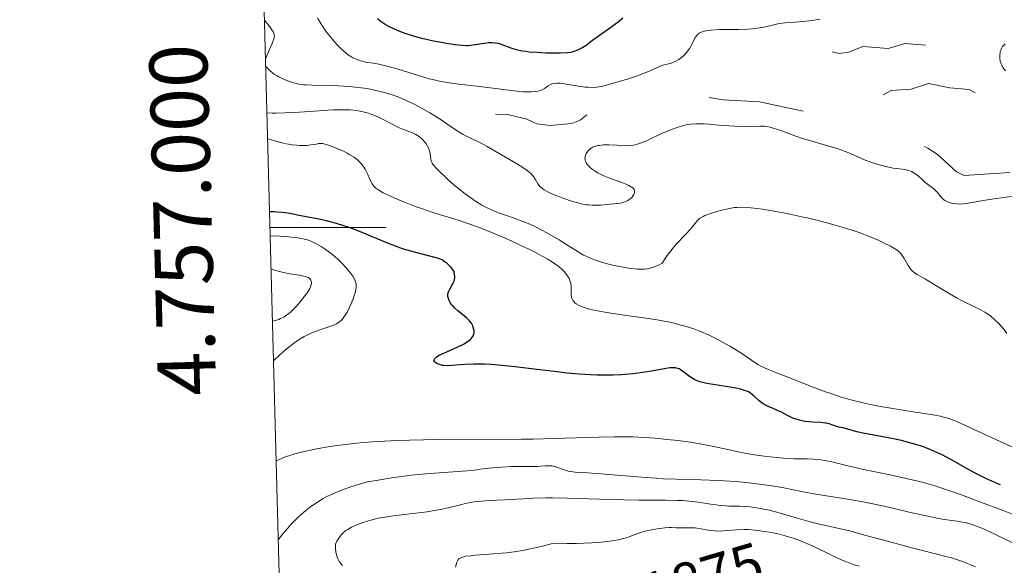
# Model space of a CAD drawing. Units: metres. Extents: x 680928 to 685461, y 4755873 to 4758961.
# Drawn here: x 681819 to 681989, y 4756942 to 4757036 of the extents above; entities that cross this region are included whole.
import ezdxf
from ezdxf.enums import TextEntityAlignment as Align

# ---------------------------------------------------------------- set-up
doc = ezdxf.new("R2010")
doc.units = ezdxf.units.M
doc.header["$MEASUREMENT"] = 0
doc.linetypes.add('DGN Style 5', pattern=[38.32661, 16.42569, -21.90092])
for name, color, linetype, lineweight in [('Carátula', 7, 'Continuous', 0), ('Elementos auxiliares', 7, 'Continuous', 0), ('Relieve y altimetría', 7, 'Continuous', 0), ('Textos de rotulación', 7, 'Continuous', 0)]:
    doc.layers.add(name, color=color, linetype=linetype, lineweight=lineweight)
doc.styles.add('Style-arial', font='arial.shx', dxfattribs={"bigfont": 'arialbig.shx'})
doc.styles.add('Style-ariali', font='ariali.shx', dxfattribs={"bigfont": 'arialibig.shx'})

msp = doc.modelspace()

# ---------------------------------------------------------------- linework, layer by layer
at = {"layer": 'Carátula', "color": 7, "linetype": 'Continuous', "lineweight": 0}
msp.add_line((681862.57, 4757000), (681882.57, 4757000), dxfattribs=at)
msp.add_3dface([(681007.78, 4755872.71), (685461.18, 4755992.13), (685381.56, 4758961.08), (680928.16, 4758841.65)], dxfattribs=at)
at = {"layer": 'Elementos auxiliares', "color": 250, "linetype": 'Continuous', "lineweight": 0}
msp.add_3dface([(681881.45, 4756289.9), (685281.34, 4756381.07), (685218.7, 4758694.51), (681819.94, 4758603.33)], dxfattribs=at)
at = {"layer": 'Relieve y altimetría', "color": 27, "linetype": 'DGN Style 5', "lineweight": 0, "elevation": 1832.5, "flags": 128}
msp.add_lwpolyline([(681994.5, 4757043.48), (681994.26, 4757040.44), (681993.51, 4757039.21), (681990.69, 4757038.16), (681986.6, 4757038.96), (681983.61, 4757040.08), (681977.55, 4757040.66), (681977.22, 4757039.51), (681977.41, 4757038.2), (681978.23, 4757037.11), (681979.72, 4757036.56), (681980.16, 4757035.99), (681981.59, 4757033.44), (681981.85, 4757032.26), (681981.57, 4757031.38), (681978.65, 4757031.11), (681971.88, 4757031.62), (681969.01, 4757030.81), (681964.63, 4757031.11), (681962.26, 4757030.18), (681960.57, 4757029.92), (681957.47, 4757030.73), (681956.35, 4757030.38), (681955.99, 4757028.86), (681956.48, 4757027.53), (681957.98, 4757025.37), (681958.51, 4757023.69), (681959.86, 4757022.75), (681960.6, 4757021.44), (681961.57, 4757020.91), (681963.56, 4757021.41), (681965.61, 4757021.25), (681969.51, 4757023.58), (681972.97, 4757023.77), (681975.98, 4757024.79), (681979.63, 4757024.03), (681982.99, 4757023.73), (681987.06, 4757021.46), (681989.63, 4757016.48), (681990.51, 4757015.73), (681992.83, 4757014.64), (681994.07, 4757013.39), (681994.65, 4757012.5), (681994.62, 4757011.41), (681993.26, 4757010.35), (681990.38, 4757009.46), (681982.08, 4757008.94), (681980.77, 4757009.59), (681977.48, 4757012.59), (681975.85, 4757013.65), (681967.45, 4757017.35), (681963, 4757018.77), (681957.48, 4757019.37), (681946.89, 4757021.61), (681940.59, 4757021.97), (681933.63, 4757023.1), (681930.69, 4757023.22), (681927.54, 4757022.47), (681924.06, 4757020.91), (681918.33, 4757020.32), (681915.97, 4757018.48), (681914.57, 4757017.88), (681910.83, 4757017.52), (681908.55, 4757017.85), (681906.83, 4757018.6), (681903.53, 4757019.4), (681898.47, 4757019.61), (681892.81, 4757021.1)], dxfattribs=at)
at = {"layer": 'Relieve y altimetría', "color": 36, "linetype": 'Continuous', "lineweight": 0, "flags": 128}
for points, elevation in [([(681861.8, 4757028.98), (681862.46, 4757030.47), (681862.94, 4757031.64), (681863.23, 4757032.47), (681863.31, 4757032.76), (681863.34, 4757032.97), (681863.31, 4757033.16), (681863.24, 4757033.39), (681863.11, 4757033.66), (681862.92, 4757033.98), (681862.68, 4757034.33), (681862.38, 4757034.73), (681861.62, 4757035.65)], 1835), ([(681957.29, 4757035.83), (681956.3, 4757035.68), (681955.39, 4757035.56), (681953.78, 4757035.39), (681951.27, 4757035.18), (681950.26, 4757035.06), (681949.79, 4757034.97), (681948.9, 4757034.76), (681947.63, 4757034.46), (681946.91, 4757034.32), (681946.09, 4757034.21), (681945.64, 4757034.17), (681944.91, 4757034.12), (681943.28, 4757034.08), (681939.96, 4757034.04), (681938.57, 4757033.96), (681938.01, 4757033.9), (681937.68, 4757033.84), (681937.12, 4757033.7), (681936.89, 4757033.61), (681936.5, 4757033.42), (681936.21, 4757033.19), (681936.05, 4757033.02), (681935.78, 4757032.65), (681935.42, 4757031.93), (681935.06, 4757031.2), (681934.82, 4757030.8), (681934.53, 4757030.38), (681934.37, 4757030.17), (681934.02, 4757029.78), (681933.82, 4757029.59), (681933.5, 4757029.3), (681932.95, 4757028.9), (681932.32, 4757028.54), (681931.97, 4757028.38), (681931.48, 4757028.2), (681931.22, 4757028.12), (681930.81, 4757028.03), (681930.16, 4757027.94), (681928.92, 4757027.36), (681928.18, 4757027.02), (681926.89, 4757026.48), (681926.33, 4757026.26), (681925.34, 4757025.91), (681924.51, 4757025.64), (681923.12, 4757025.24), (681920.47, 4757024.46), (681919.66, 4757024.26), (681919.26, 4757024.19), (681918.87, 4757024.14), (681918.09, 4757024.09), (681917.31, 4757024.11), (681916.79, 4757024.15), (681915.72, 4757024.29), (681913.26, 4757024.71), (681912.55, 4757024.8), (681912.24, 4757024.83), (681911.96, 4757024.83), (681911.48, 4757024.79), (681911.09, 4757024.7), (681910.87, 4757024.6), (681910.47, 4757024.36), (681909.85, 4757023.91), (681909.46, 4757023.7), (681908.98, 4757023.52), (681908.69, 4757023.45), (681908.37, 4757023.39), (681907.63, 4757023.32), (681906.75, 4757023.32), (681906.1, 4757023.35), (681904.6, 4757023.48), (681898.22, 4757024.32), (681895.08, 4757024.67), (681893.45, 4757024.88), (681891.75, 4757025.18), (681890.87, 4757025.37), (681889.97, 4757025.59), (681888.14, 4757026.11), (681884.65, 4757027.2), (681883.14, 4757027.65), (681882.49, 4757027.82), (681881.35, 4757028.08), (681880.42, 4757028.24), (681879.43, 4757028.39), (681879.01, 4757028.46), (681878.72, 4757028.52), (681878.19, 4757028.65), (681877.72, 4757028.81), (681877.42, 4757028.93), (681876.87, 4757029.2), (681876.33, 4757029.51), (681876.05, 4757029.69), (681875.62, 4757030.02), (681874.88, 4757030.66), (681874.14, 4757031.42), (681873.75, 4757031.85), (681873.16, 4757032.54), (681872.32, 4757033.6), (681871.61, 4757034.65), (681870.76, 4757035.98)], 1830), ([(681989.16, 4757031.58), (681988.87, 4757031.29), (681988.73, 4757031.11), (681988.54, 4757030.8), (681988.39, 4757030.47), (681988.33, 4757030.29), (681988.28, 4757030.1), (681988.23, 4757029.72), (681988.22, 4757029.34), (681988.23, 4757029.08), (681988.32, 4757028.59), (681988.47, 4757028.12), (681988.57, 4757027.89), (681988.77, 4757027.53), (681989.2, 4757026.92)], 1835), ([(681923.37, 4757004.28), (681923.14, 4757004.22), (681922.9, 4757004.16), (681922.39, 4757004.09), (681920.55, 4757003.94), (681919.56, 4757003.85), (681919.01, 4757003.81), (681918.09, 4757003.81), (681917.4, 4757003.87), (681917.03, 4757003.91), (681916.45, 4757004.01), (681915.83, 4757004.15), (681914.51, 4757004.51), (681913.18, 4757004.96), (681912.33, 4757005.29), (681911.8, 4757005.5), (681910.88, 4757005.91), (681910.44, 4757006.12), (681909.77, 4757006.49), (681909.3, 4757006.84), (681909.07, 4757007.06), (681908.94, 4757007.2), (681908.72, 4757007.52), (681908.25, 4757008.32), (681907.93, 4757008.77), (681907.49, 4757009.26), (681907.21, 4757009.51), (681906.89, 4757009.77), (681906.11, 4757010.31), (681905.2, 4757010.87), (681903.14, 4757012.06), (681899.95, 4757013.9), (681898.5, 4757014.7), (681897.24, 4757015.32), (681895.84, 4757016), (681895.25, 4757016.32), (681894.44, 4757016.83), (681893.21, 4757017.7), (681892.38, 4757018.27), (681890.96, 4757019.19), (681890.13, 4757019.69), (681888.8, 4757020.46), (681887.38, 4757021.21), (681886.66, 4757021.56), (681885.39, 4757022.13), (681884.74, 4757022.39), (681883.78, 4757022.74), (681882.32, 4757023.21), (681881.58, 4757023.4), (681880.08, 4757023.74), (681879.31, 4757023.88), (681877.77, 4757024.1), (681876.25, 4757024.25), (681875.26, 4757024.33), (681873.38, 4757024.41), (681869.82, 4757024.46), (681868.83, 4757024.51), (681868.36, 4757024.55), (681867.92, 4757024.61), (681867.08, 4757024.76), (681866.29, 4757024.98), (681865.78, 4757025.15), (681864.78, 4757025.56), (681864.13, 4757025.89), (681863.8, 4757026.07), (681863.33, 4757026.36), (681862.88, 4757026.69), (681862.66, 4757026.87), (681862.26, 4757027.26), (681862.08, 4757027.48), (681861.83, 4757027.82)], 1835), ([(681887.7, 4757015.99), (681887.14, 4757016.27), (681886.48, 4757016.51), (681885.45, 4757016.88), (681884.84, 4757017.15), (681883.76, 4757017.69), (681882.18, 4757018.53), (681881.39, 4757018.92), (681881.01, 4757019.09), (681880.27, 4757019.39), (681879.55, 4757019.64), (681879.07, 4757019.77), (681878.09, 4757020), (681877.39, 4757020.12), (681877, 4757020.17), (681876.35, 4757020.22), (681875.13, 4757020.25), (681873.54, 4757020.22), (681872.56, 4757020.16), (681870.24, 4757020.01), (681866.8, 4757019.77), (681865.13, 4757019.69), (681863.61, 4757019.66), (681862.93, 4757019.67), (681862.05, 4757019.72)], 1840), ([(681972.75, 4757009.71), (681972.55, 4757009.78), (681972.13, 4757009.89), (681971.45, 4757010), (681970.43, 4757010.13), (681969.86, 4757010.22), (681968.59, 4757010.48), (681967.91, 4757010.65), (681966.88, 4757010.95), (681965.85, 4757011.29), (681965.35, 4757011.48), (681963.91, 4757012.1), (681962.62, 4757012.67), (681961.95, 4757012.95), (681960.85, 4757013.37), (681960.25, 4757013.57), (681958.98, 4757013.94), (681956.26, 4757014.7), (681954.9, 4757015.1), (681954.24, 4757015.31), (681952.97, 4757015.76), (681950.73, 4757016.59), (681949.8, 4757016.92), (681949.39, 4757017.04), (681948.68, 4757017.24), (681948.06, 4757017.36), (681947.7, 4757017.4), (681947.03, 4757017.44), (681944.44, 4757017.36), (681942.63, 4757017.41), (681941.57, 4757017.47), (681939.85, 4757017.61), (681938.21, 4757017.77), (681937.34, 4757017.83), (681936.45, 4757017.85), (681935.99, 4757017.83), (681935.04, 4757017.75), (681934.55, 4757017.68), (681933.8, 4757017.52), (681933.03, 4757017.31), (681932.5, 4757017.14), (681931.44, 4757016.74), (681929.89, 4757016.08), (681928.01, 4757015.2), (681927.22, 4757014.84), (681926.24, 4757014.44), (681925.83, 4757014.3), (681925.58, 4757014.23), (681925.1, 4757014.13), (681924.65, 4757014.08), (681924.35, 4757014.06), (681923.69, 4757014.07), (681920.93, 4757014.2), (681920.03, 4757014.19), (681919.62, 4757014.16), (681919.25, 4757014.12), (681919.02, 4757014.08), (681918.61, 4757013.98), (681918.43, 4757013.92), (681918.1, 4757013.78), (681917.82, 4757013.6), (681917.65, 4757013.48), (681917.36, 4757013.19), (681917.12, 4757012.87), (681917.02, 4757012.69), (681916.91, 4757012.42), (681916.84, 4757012.13), (681916.82, 4757011.98), (681916.84, 4757011.68), (681916.87, 4757011.53), (681916.94, 4757011.3), (681917.08, 4757011.02), (681917.18, 4757010.88), (681917.34, 4757010.67), (681917.65, 4757010.35), (681918.03, 4757010.03), (681918.25, 4757009.88), (681918.75, 4757009.56), (681919.02, 4757009.41), (681919.48, 4757009.18), (681919.97, 4757008.95), (681921.03, 4757008.5), (681923.15, 4757007.7), (681924.01, 4757007.36), (681924.35, 4757007.2), (681924.85, 4757006.93), (681924.98, 4757006.84), (681925.16, 4757006.68), (681925.28, 4757006.53), (681925.33, 4757006.43), (681925.37, 4757006.22), (681925.35, 4757005.98), (681925.28, 4757005.75), (681925.23, 4757005.64), (681925.13, 4757005.47), (681924.93, 4757005.22), (681924.8, 4757005.09), (681924.41, 4757004.78), (681924.18, 4757004.63), (681923.8, 4757004.44), (681923.37, 4757004.28)], 1835), ([(681912.72, 4756992.9), (681912.12, 4756993.39), (681911.76, 4756993.65), (681910.92, 4756994.21), (681910.42, 4756994.51), (681909.58, 4756994.99), (681908.95, 4756995.34), (681907.55, 4756996.06), (681906.52, 4756996.56), (681904.31, 4756997.59), (681902.56, 4756998.36), (681899.91, 4756999.45), (681898.61, 4756999.96), (681897.35, 4757000.42), (681894.96, 4757001.23), (681890.63, 4757002.59), (681888.68, 4757003.23), (681887.76, 4757003.55), (681886.03, 4757004.21), (681884.48, 4757004.85), (681883.57, 4757005.25), (681882.08, 4757005.97), (681881.3, 4757006.41), (681881, 4757006.61), (681880.82, 4757006.74), (681880.53, 4757007.01), (681880.29, 4757007.3), (681880.15, 4757007.5), (681879.9, 4757007.99), (681879.71, 4757008.43), (681879.42, 4757009.1), (681879.25, 4757009.45), (681878.95, 4757010.01), (681878.78, 4757010.29), (681878.38, 4757010.84), (681878.14, 4757011.12), (681877.74, 4757011.51), (681877.28, 4757011.89), (681876.95, 4757012.12), (681876.24, 4757012.57), (681875.87, 4757012.78), (681875.12, 4757013.15), (681874.39, 4757013.49), (681873.09, 4757014), (681872.09, 4757014.33), (681871.64, 4757014.43), (681871.4, 4757014.45), (681871.25, 4757014.45), (681870.95, 4757014.42), (681870.59, 4757014.35), (681870, 4757014.24), (681869.63, 4757014.18), (681868.95, 4757014.12), (681868.54, 4757014.1), (681867.69, 4757014.11), (681867.2, 4757014.14), (681866.38, 4757014.22), (681865.44, 4757014.38), (681864.92, 4757014.48), (681863.78, 4757014.76), (681863.16, 4757014.94), (681862.16, 4757015.26)], 1845), ([(681970.58, 4756996.06), (681970.27, 4756996.27), (681969.4, 4756996.77), (681968.11, 4756997.42), (681967.29, 4756997.8), (681965.82, 4756998.43), (681964.03, 4756999.1), (681963.01, 4756999.44), (681961.9, 4756999.79), (681959.51, 4757000.49), (681956.98, 4757001.16), (681955.29, 4757001.57), (681954.18, 4757001.83), (681952.09, 4757002.28), (681951, 4757002.5), (681949.06, 4757002.85), (681947.39, 4757003.11), (681946.43, 4757003.23), (681944.87, 4757003.4), (681943.61, 4757003.46), (681942.95, 4757003.45), (681942.54, 4757003.41), (681941.68, 4757003.27), (681940.14, 4757002.92), (681939.34, 4757002.7), (681938.24, 4757002.35), (681937.47, 4757002.05), (681937.15, 4757001.9), (681936.74, 4757001.65), (681936.55, 4757001.51), (681936.21, 4757001.2), (681935.71, 4757000.62), (681934.85, 4756999.56), (681934.25, 4756998.89), (681932.6, 4756997.16), (681931.96, 4756996.42), (681931.63, 4756996.02), (681930.95, 4756995.14), (681930.62, 4756994.65), (681930.11, 4756993.87), (681929.45, 4756993.52), (681929.03, 4756993.32), (681928.76, 4756993.22), (681928.23, 4756993.04), (681927.84, 4756992.94), (681927.59, 4756992.89), (681927.09, 4756992.82), (681926.35, 4756992.79), (681925.86, 4756992.8), (681924.86, 4756992.9), (681924.28, 4756992.98), (681923.09, 4756993.19), (681921.89, 4756993.45), (681921.12, 4756993.63), (681919.68, 4756994.02), (681918.45, 4756994.42), (681917.87, 4756994.64), (681917.02, 4756995.03), (681916.58, 4756995.25), (681915.63, 4756995.78), (681913.99, 4756996.8), (681912.35, 4756997.84), (681911.48, 4756998.37), (681910.16, 4756999.13), (681909.5, 4756999.48), (681908.18, 4757000.13), (681906.91, 4757000.7), (681906.11, 4757001.03), (681904.64, 4757001.59), (681903.28, 4757002.06), (681901.78, 4757002.57), (681901.11, 4757002.83), (681900.21, 4757003.23), (681899.76, 4757003.46), (681899.06, 4757003.85), (681897.96, 4757004.54), (681896.78, 4757005.36), (681895.96, 4757005.97), (681895.41, 4757006.4), (681894.32, 4757007.29), (681893.16, 4757008.31), (681892.45, 4757008.96), (681892.02, 4757009.37), (681891.3, 4757010.09), (681890.76, 4757010.71), (681890.53, 4757011.05), (681890.42, 4757011.26), (681890.36, 4757011.4), (681890.28, 4757011.68), (681890.2, 4757012.2), (681890.09, 4757012.97), (681889.99, 4757013.37), (681889.92, 4757013.57), (681889.73, 4757013.97), (681889.49, 4757014.36), (681889.3, 4757014.62), (681888.88, 4757015.09), (681888.71, 4757015.26), (681888.35, 4757015.56), (681887.96, 4757015.83), (681887.7, 4757015.99)], 1840), ([(681990.28, 4757005.31), (681987.68, 4757004.97), (681986.44, 4757004.79), (681984.73, 4757004.49), (681982.77, 4757004.15), (681981.94, 4757004.05), (681981.56, 4757004.02), (681980.87, 4757004.03), (681980.27, 4757004.1), (681979.91, 4757004.17), (681979.7, 4757004.23), (681979.32, 4757004.36), (681979.13, 4757004.44), (681978.79, 4757004.62), (681978.52, 4757004.82), (681978.35, 4757004.96), (681978.07, 4757005.27), (681977.47, 4757006.05), (681977.08, 4757006.45), (681976.59, 4757006.85), (681975.78, 4757007.44), (681975.33, 4757007.8), (681974.87, 4757008.22), (681974.22, 4757008.8), (681973.87, 4757009.08), (681973.33, 4757009.45), (681973.05, 4757009.6), (681972.75, 4757009.71)], 1835), ([(681863.18, 4756977.03), (681864.26, 4756978.05), (681864.93, 4756978.64), (681866.12, 4756979.63), (681866.65, 4756980.03), (681867.62, 4756980.7), (681868.46, 4756981.21), (681868.98, 4756981.48), (681869.92, 4756981.9), (681870.41, 4756982.1), (681871.32, 4756982.43), (681872.88, 4756982.95), (681873.53, 4756983.2), (681874.03, 4756983.43), (681874.25, 4756983.55), (681874.57, 4756983.77), (681874.87, 4756984.03), (681875.02, 4756984.18), (681875.3, 4756984.53), (681875.44, 4756984.72), (681875.66, 4756985.05), (681875.87, 4756985.42), (681876.3, 4756986.27), (681876.57, 4756986.88), (681876.89, 4756987.7), (681877.04, 4756988.09), (681877.28, 4756988.92), (681877.39, 4756989.39), (681877.42, 4756989.61), (681877.44, 4756989.91), (681877.41, 4756990.29), (681877.38, 4756990.47), (681877.26, 4756990.83), (681877.15, 4756991.07), (681876.83, 4756991.6), (681876.52, 4756992.04), (681876.01, 4756992.67), (681875.73, 4756993.01), (681875.02, 4756993.77), (681874.26, 4756994.51), (681873.87, 4756994.87), (681873.48, 4756995.2), (681872.69, 4756995.82), (681871.9, 4756996.37), (681871.37, 4756996.71), (681870.34, 4756997.3), (681869.63, 4756997.64), (681869.21, 4756997.79), (681868.44, 4756998), (681867.42, 4756998.18), (681866.79, 4756998.27), (681865.23, 4756998.41), (681864.28, 4756998.47), (681862.61, 4756998.55)], 1855), ([(681989.47, 4756981.76), (681988.97, 4756982.42), (681988.44, 4756983.06), (681988.07, 4756983.46), (681987.34, 4756984.18), (681986.81, 4756984.63), (681986.56, 4756984.83), (681986.03, 4756985.19), (681985.66, 4756985.42), (681984.84, 4756985.86), (681983.74, 4756986.4), (681981.9, 4756987.3), (681980.8, 4756987.89), (681978.93, 4756988.98), (681976.46, 4756990.47), (681975.43, 4756991.08), (681974.02, 4756991.88), (681973.55, 4756992.17), (681973.17, 4756992.51), (681972.99, 4756992.7), (681972.81, 4756992.94), (681972.45, 4756993.47), (681971.76, 4756994.64), (681971.44, 4756995.16), (681971.13, 4756995.57), (681970.97, 4756995.74), (681970.58, 4756996.06)], 1840), ([(681863, 4756983.87), (681863.24, 4756983.91), (681863.69, 4756984.02), (681864.13, 4756984.18), (681864.42, 4756984.3), (681864.96, 4756984.58), (681865.34, 4756984.82), (681865.58, 4756985), (681866.05, 4756985.37), (681866.69, 4756985.97), (681867.08, 4756986.38), (681867.77, 4756987.18), (681868.6, 4756988.21), (681868.92, 4756988.65), (681869.3, 4756989.22), (681869.44, 4756989.48), (681869.64, 4756989.93), (681869.7, 4756990.12), (681869.74, 4756990.47), (681869.73, 4756990.57), (681869.69, 4756990.76), (681869.61, 4756990.92), (681869.55, 4756991.02), (681869.38, 4756991.2), (681869.14, 4756991.36), (681868.99, 4756991.43), (681868.64, 4756991.56), (681868.36, 4756991.63), (681867.62, 4756991.77), (681866.01, 4756992.02), (681864.9, 4756992.25), (681863.54, 4756992.61), (681862.76, 4756992.85)], 1860), ([(681991.21, 4756961.81), (681988.29, 4756963.13), (681984.04, 4756965.12), (681982.21, 4756965.96), (681980.93, 4756966.53), (681980.38, 4756966.76), (681979.64, 4756967.04), (681979.28, 4756967.16), (681978.57, 4756967.36), (681978, 4756967.49), (681976.69, 4756967.74), (681974.06, 4756968.16), (681969.85, 4756968.81), (681967.7, 4756969.19), (681965.68, 4756969.59), (681964.7, 4756969.81), (681962.81, 4756970.28), (681961.58, 4756970.63), (681960.77, 4756970.87), (681959.14, 4756971.41), (681958.21, 4756971.73), (681956.37, 4756972.41), (681951.48, 4756974.34), (681950.26, 4756974.81), (681948.92, 4756975.32), (681948.33, 4756975.56), (681947.52, 4756975.93), (681947.12, 4756976.14), (681946.72, 4756976.37), (681945.91, 4756976.87), (681944.16, 4756978.05), (681943.19, 4756978.68), (681941.78, 4756979.55), (681941.03, 4756979.99), (681939.87, 4756980.62), (681938.68, 4756981.23), (681938.07, 4756981.51), (681936.99, 4756981.99), (681936.43, 4756982.21), (681935.58, 4756982.53), (681934.22, 4756982.97), (681932.72, 4756983.37), (681931.92, 4756983.56), (681931.07, 4756983.74), (681929.24, 4756984.07), (681927.3, 4756984.38), (681923.22, 4756984.96), (681920.55, 4756985.36), (681919.29, 4756985.58), (681918.14, 4756985.81), (681917.6, 4756985.94), (681916.65, 4756986.21), (681916.23, 4756986.36), (681915.7, 4756986.6), (681915.28, 4756986.86), (681915.06, 4756987.04), (681914.93, 4756987.17), (681914.73, 4756987.43), (681914.62, 4756987.63), (681914.57, 4756987.77), (681914.49, 4756988.04), (681914.44, 4756988.46), (681914.45, 4756989.26), (681914.45, 4756989.76), (681914.43, 4756990), (681914.38, 4756990.34), (681914.23, 4756990.86), (681914.08, 4756991.21), (681913.99, 4756991.39), (681913.82, 4756991.66), (681913.43, 4756992.18), (681913.18, 4756992.46), (681912.72, 4756992.9)], 1845), ([(681990.55, 4756950.62), (681988.83, 4756951.27), (681986.66, 4756952.06), (681985.53, 4756952.48), (681981.64, 4756953.96), (681979.44, 4756954.75), (681977.9, 4756955.27), (681977.1, 4756955.52), (681975.88, 4756955.87), (681974.64, 4756956.2), (681972.11, 4756956.81), (681969.61, 4756957.34), (681966.47, 4756957.98), (681965.05, 4756958.28), (681964.07, 4756958.5), (681962.29, 4756958.93), (681960.26, 4756959.44), (681959.34, 4756959.66), (681958.06, 4756959.9), (681957.44, 4756959.99), (681956.23, 4756960.1), (681955.06, 4756960.15), (681953.52, 4756960.18), (681952.75, 4756960.2), (681951.01, 4756960.29), (681949.87, 4756960.38), (681947.67, 4756960.63), (681945.63, 4756960.92), (681944.61, 4756961.1), (681942.97, 4756961.42), (681939.01, 4756962.3), (681936.59, 4756962.76), (681935.4, 4756962.96), (681932.87, 4756963.31), (681930.9, 4756963.53), (681928.93, 4756963.72), (681927.96, 4756963.79), (681927, 4756963.85), (681925.11, 4756963.94), (681923.22, 4756963.97), (681921.92, 4756963.97), (681919.19, 4756963.92), (681911.41, 4756963.65), (681907.89, 4756963.58), (681905.88, 4756963.55), (681891.43, 4756963.48), (681886.61, 4756963.39), (681884.38, 4756963.32), (681882.31, 4756963.23), (681881.03, 4756963.15), (681878.65, 4756962.97), (681877.56, 4756962.87), (681875.54, 4756962.65), (681873.72, 4756962.4), (681872.61, 4756962.23), (681870.6, 4756961.87), (681868.81, 4756961.49), (681867.99, 4756961.3), (681866.87, 4756961.01), (681865.85, 4756960.7), (681865.39, 4756960.55), (681864.54, 4756960.22), (681864.16, 4756960.05), (681863.64, 4756959.79)], 1855), ([(681942.91, 4756956.25), (681940.81, 4756956.41), (681939.78, 4756956.46), (681936.74, 4756956.56), (681932.57, 4756956.66), (681930.29, 4756956.76), (681929.08, 4756956.83), (681926.56, 4756957.03), (681921.69, 4756957.45), (681919.62, 4756957.62), (681917.24, 4756957.75), (681915.72, 4756957.81), (681915.11, 4756957.86), (681914.3, 4756957.97), (681913.93, 4756958.06), (681913.22, 4756958.27), (681911.95, 4756958.73), (681911.38, 4756958.9), (681911.11, 4756958.95), (681910.57, 4756958.99), (681910.01, 4756958.97), (681909.16, 4756958.91), (681908.66, 4756958.88), (681907.34, 4756958.85), (681905.25, 4756958.85), (681904.14, 4756958.83), (681902.49, 4756958.76), (681901.45, 4756958.69), (681899.72, 4756958.53), (681898.79, 4756958.39), (681897.5, 4756958.19), (681896.54, 4756958.09), (681889.3, 4756957.58), (681886.93, 4756957.35), (681885.66, 4756957.19), (681883.49, 4756956.89), (681880.85, 4756956.47), (681879.29, 4756956.2), (681876.66, 4756955.39), (681875.35, 4756954.94), (681874.62, 4756954.67), (681873.38, 4756954.15), (681872.27, 4756953.63), (681871.74, 4756953.34), (681870.93, 4756952.85), (681870.08, 4756952.28), (681869.62, 4756951.96), (681868.75, 4756951.29), (681868.28, 4756950.9), (681867.52, 4756950.21), (681866.69, 4756949.4), (681866.25, 4756948.93), (681865.3, 4756947.87), (681864.8, 4756947.26), (681864, 4756946.25)], 1860), ([(681991.29, 4756945.3), (681988.77, 4756946.55), (681987.62, 4756947.11), (681985.68, 4756948.02), (681984.86, 4756948.37), (681983.78, 4756948.78), (681983.27, 4756948.94), (681982.32, 4756949.2), (681981.84, 4756949.29), (681980.84, 4756949.45), (681978.33, 4756949.82), (681976.62, 4756950.13), (681975.62, 4756950.34), (681973.36, 4756950.85), (681968.32, 4756952.01), (681965.82, 4756952.54), (681964.63, 4756952.78), (681962.39, 4756953.18), (681958.39, 4756953.82), (681956.59, 4756954.12), (681954.07, 4756954.58), (681950.74, 4756955.22), (681948.96, 4756955.52), (681946.37, 4756955.88), (681945, 4756956.04), (681942.91, 4756956.25)], 1860), ([(681984.03, 4756941.57), (681983.23, 4756941.95), (681982.39, 4756942.3), (681981.82, 4756942.51), (681980.63, 4756942.91), (681979.95, 4756943.12), (681978.51, 4756943.5), (681975.16, 4756944.32), (681973.11, 4756944.84), (681969.53, 4756945.81), (681964.57, 4756947.18), (681962.39, 4756947.76), (681959.78, 4756948.38), (681956.98, 4756948.99), (681955.57, 4756949.34), (681953.18, 4756950.01), (681949.85, 4756950.98), (681948.32, 4756951.38), (681947.62, 4756951.53), (681946.37, 4756951.77), (681945.28, 4756951.91), (681944.62, 4756951.97), (681943.45, 4756952.02), (681942.65, 4756952.03), (681941.61, 4756952.05), (681941.07, 4756952.07), (681940.2, 4756952.14), (681939.72, 4756952.19), (681938.07, 4756952.45), (681936.29, 4756952.71), (681935.28, 4756952.84), (681933.6, 4756952.98), (681932.68, 4756953.03), (681930.7, 4756953.08), (681926.11, 4756953.09), (681923.52, 4756953.12), (681919.32, 4756953.24), (681913.73, 4756953.41), (681911.2, 4756953.45), (681910.05, 4756953.44), (681907.97, 4756953.4), (681906.15, 4756953.31), (681904.02, 4756953.18), (681903.04, 4756953.12), (681900.32, 4756953), (681899.03, 4756952.91), (681897.76, 4756952.76), (681897.12, 4756952.66), (681896.48, 4756952.53), (681895.15, 4756952.23), (681893.26, 4756951.76), (681892.23, 4756951.52), (681890.55, 4756951.2), (681889.64, 4756951.06), (681887.72, 4756950.81), (681883.82, 4756950.36), (681882.04, 4756950.09), (681881.23, 4756949.94), (681880.73, 4756949.83), (681879.79, 4756949.59), (681878.56, 4756949.21), (681877.84, 4756948.94), (681877.4, 4756948.76), (681876.63, 4756948.4), (681875.96, 4756948.04), (681875.66, 4756947.85), (681875.24, 4756947.52), (681874.86, 4756947.12), (681874.67, 4756946.89), (681874.3, 4756946.34), (681874.12, 4756946.02), (681873.85, 4756945.47), (681873.85, 4756944.98), (681873.87, 4756944.69), (681873.93, 4756944.15), (681873.97, 4756943.91), (681874.08, 4756943.48), (681874.22, 4756943.1), (681874.32, 4756942.87), (681874.57, 4756942.45), (681874.72, 4756942.24), (681875.04, 4756941.84)], 1865), ([(681950.1, 4756947.25), (681948.91, 4756947.5), (681948.13, 4756947.64), (681946.6, 4756947.86), (681945.51, 4756947.96), (681944.99, 4756947.99), (681944.24, 4756948.01), (681942.89, 4756947.97), (681940.61, 4756947.79), (681939.63, 4756947.75), (681939.18, 4756947.77), (681938.32, 4756947.86), (681936.8, 4756948.15), (681936.1, 4756948.27), (681935.77, 4756948.3), (681935.13, 4756948.33), (681933.36, 4756948.29), (681932.53, 4756948.32), (681931.74, 4756948.35), (681931.3, 4756948.35), (681930.56, 4756948.31), (681930.14, 4756948.27), (681929.25, 4756948.14), (681928.63, 4756948.03), (681927.41, 4756947.77), (681926.58, 4756947.55), (681925.56, 4756947.2), (681924.25, 4756946.71), (681923.44, 4756946.46), (681922.52, 4756946.22), (681921.9, 4756946.11), (681920.68, 4756945.95), (681919.01, 4756945.8), (681917.95, 4756945.74), (681915.35, 4756945.63), (681913.77, 4756945.59), (681911, 4756945.54), (681909.49, 4756945.15), (681908.55, 4756944.92), (681906.84, 4756944.55), (681906.05, 4756944.41), (681904.61, 4756944.17), (681903.32, 4756944.01), (681902.53, 4756943.92), (681901.08, 4756943.8), (681899.61, 4756943.7), (681897.93, 4756943.58), (681897.22, 4756943.51), (681896.33, 4756943.4), (681895.97, 4756943.33), (681895.58, 4756943.22), (681895.42, 4756943.16), (681895.22, 4756943.04), (681895.11, 4756942.95), (681894.92, 4756942.71), (681894.78, 4756942.41), (681894.69, 4756942.17), (681894.54, 4756941.55)], 1870), ([(681964.05, 4756941.68), (681963.17, 4756941.96), (681962, 4756942.37), (681961.4, 4756942.61), (681960.46, 4756943.01), (681958.9, 4756943.75), (681956.44, 4756944.97), (681955.03, 4756945.61), (681954.03, 4756946.03), (681953.5, 4756946.23), (681952.69, 4756946.52), (681951.84, 4756946.78), (681951.27, 4756946.95), (681950.1, 4756947.25)], 1870)]:
    msp.add_lwpolyline(points, dxfattribs=dict(at, elevation=elevation))
at = {"layer": 'Relieve y altimetría', "color": 36, "linetype": 'Continuous', "lineweight": 30, "flags": 128}
for points, elevation in [([(681923.33, 4757035.98), (681922.55, 4757035.33), (681922.14, 4757035.01), (681921.27, 4757034.38), (681918.9, 4757032.76), (681918.11, 4757032.17), (681917.35, 4757031.58), (681917.01, 4757031.32), (681916.45, 4757030.95), (681915.65, 4757030.53), (681915.26, 4757030.36), (681914.74, 4757030.19), (681914.44, 4757030.12), (681913.88, 4757030.06), (681912.62, 4757030), (681910.99, 4757030), (681910.05, 4757030.01), (681908.61, 4757030.07), (681907.22, 4757030.18), (681906.6, 4757030.26), (681906.03, 4757030.34), (681905.05, 4757030.56), (681904.26, 4757030.8), (681903.02, 4757031.27), (681902.29, 4757031.52), (681901.94, 4757031.62), (681901.39, 4757031.72), (681900.81, 4757031.76), (681900.5, 4757031.76), (681900.18, 4757031.74), (681899.51, 4757031.67), (681897.49, 4757031.36), (681896.73, 4757031.27), (681896.34, 4757031.26), (681895.7, 4757031.28), (681894.45, 4757031.41), (681892.95, 4757031.65), (681892.1, 4757031.8), (681890.75, 4757032.07), (681888.74, 4757032.52), (681888.12, 4757032.69), (681886.95, 4757033.02), (681885.88, 4757033.37), (681885.21, 4757033.61), (681884, 4757034.1), (681882.92, 4757034.62), (681882.43, 4757034.9), (681881.73, 4757035.35), (681881.08, 4757035.88)], 1825), ([(681890.98, 4756976.81), (681890.88, 4756976.93), (681890.82, 4756977.1), (681890.88, 4756977.33), (681890.98, 4756977.46), (681891.2, 4756977.66), (681891.55, 4756977.89), (681891.84, 4756978.05), (681892.52, 4756978.38), (681894.93, 4756979.45), (681896.01, 4756979.98), (681896.44, 4756980.24), (681896.69, 4756980.4), (681897.08, 4756980.73), (681897.24, 4756980.89), (681897.48, 4756981.2), (681897.63, 4756981.51), (681897.69, 4756981.71), (681897.71, 4756981.85), (681897.72, 4756982.12), (681897.7, 4756982.43), (681897.59, 4756982.84), (681897.51, 4756983.04), (681897.27, 4756983.5), (681896.93, 4756983.95), (681896.73, 4756984.17), (681896.5, 4756984.38), (681896, 4756984.81), (681894.92, 4756985.66), (681894.42, 4756986.11), (681894.02, 4756986.54), (681893.84, 4756986.76), (681893.61, 4756987.09), (681893.43, 4756987.43), (681893.36, 4756987.6), (681893.25, 4756987.94), (681893.23, 4756988.1), (681893.21, 4756988.35), (681893.23, 4756988.59), (681893.27, 4756988.74), (681893.37, 4756989.05), (681893.59, 4756989.49), (681893.91, 4756990.03), (681894.06, 4756990.29), (681894.29, 4756990.77), (681894.36, 4756991.01), (681894.41, 4756991.36), (681894.41, 4756991.54), (681894.38, 4756991.92), (681894.29, 4756992.28), (681894.21, 4756992.47), (681894.03, 4756992.79), (681893.74, 4756993.15), (681893.55, 4756993.35), (681893.07, 4756993.79), (681892.77, 4756994.03), (681892.23, 4756994.43), (681891.44, 4756994.68), (681889.88, 4756995.12), (681886.84, 4756995.91), (681885.38, 4756996.34), (681884.66, 4756996.58), (681883.25, 4756997.1), (681881.87, 4756997.66), (681880.04, 4756998.44), (681879.12, 4756998.83), (681877.28, 4756999.56), (681876.36, 4756999.9), (681874.98, 4757000.36), (681873.63, 4757000.78), (681872.96, 4757000.96), (681872.3, 4757001.12), (681871.01, 4757001.4), (681867.61, 4757002.05), (681865.72, 4757002.43), (681864.64, 4757002.57), (681863.79, 4757002.63), (681863.3, 4757002.65), (681862.5, 4757002.66)], 1850), ([(681988.35, 4756955.68), (681987.92, 4756955.85), (681986.86, 4756956.32), (681985.85, 4756956.8), (681983.99, 4756957.73), (681982.34, 4756958.62), (681980.42, 4756959.7), (681979.58, 4756960.18), (681978.43, 4756960.79), (681977.9, 4756961.06), (681976.9, 4756961.52), (681976.25, 4756961.8), (681974.95, 4756962.28), (681973.39, 4756962.77), (681972.29, 4756963.07), (681971.52, 4756963.26), (681969.92, 4756963.61), (681964.74, 4756964.57), (681963.61, 4756964.84), (681962.08, 4756965.29), (681961.42, 4756965.45), (681960.55, 4756965.65), (681960.13, 4756965.76), (681958.88, 4756966.18), (681958.4, 4756966.29), (681958.15, 4756966.34), (681957.29, 4756966.41), (681956.01, 4756966.47), (681955.34, 4756966.52), (681954.66, 4756966.62), (681953.76, 4756966.81), (681953.33, 4756966.93), (681952.7, 4756967.14), (681952.4, 4756967.26), (681951.57, 4756967.67), (681950.51, 4756968.24), (681949.97, 4756968.51), (681949.12, 4756968.87), (681948.36, 4756969.19), (681948, 4756969.36), (681947.48, 4756969.64), (681947.25, 4756969.8), (681946.81, 4756970.14), (681946.04, 4756970.87), (681945.67, 4756971.2), (681945.34, 4756971.46), (681945.16, 4756971.57), (681944.86, 4756971.74), (681944.3, 4756971.96), (681943.57, 4756972.17), (681943.11, 4756972.27), (681941.41, 4756972.57), (681938.9, 4756972.97), (681937.8, 4756973.16), (681937.34, 4756973.25), (681936.59, 4756973.43), (681936.02, 4756973.63), (681935.71, 4756973.77), (681935.16, 4756974.09), (681934.57, 4756974.52), (681933.81, 4756975.11), (681933.46, 4756975.38), (681933.18, 4756975.57), (681933.03, 4756975.64), (681932.8, 4756975.74), (681932.53, 4756975.8), (681932.38, 4756975.82), (681931.82, 4756975.83), (681931.48, 4756975.81), (681931.08, 4756975.76), (681930.15, 4756975.62), (681927.91, 4756975.22), (681926.72, 4756975.02), (681925.11, 4756974.81), (681924.3, 4756974.73), (681923.03, 4756974.64), (681921.69, 4756974.59), (681920.98, 4756974.58), (681918.91, 4756974.59), (681917.75, 4756974.63), (681915.84, 4756974.75), (681913.68, 4756974.93), (681912.48, 4756975.06), (681908.5, 4756975.54), (681904.8, 4756976), (681903.02, 4756976.19), (681901.35, 4756976.35), (681900.58, 4756976.41), (681899.5, 4756976.46), (681898.84, 4756976.48), (681897.64, 4756976.49), (681896.13, 4756976.43), (681895.3, 4756976.37), (681894.01, 4756976.25), (681893.03, 4756976.19), (681892.55, 4756976.21), (681892.27, 4756976.25), (681891.75, 4756976.4), (681891.38, 4756976.55), (681891.2, 4756976.64), (681890.98, 4756976.81)], 1850)]:
    msp.add_lwpolyline(points, dxfattribs=dict(at, elevation=elevation))

# ---------------------------------------------------------------- texts
at = {"layer": 'Carátula', "color": 7, "linetype": 'Continuous', "lineweight": 0, "style": 'Style-arial'}
msp.add_text('4.757.000', height=10, rotation=91.523, dxfattribs=at).set_placement((681852.53, 4757001.42), align=Align.CENTER)
at = {"layer": 'Textos de rotulación', "color": 27, "linetype": 'Continuous', "lineweight": 0, "style": 'Style-ariali'}
msp.add_text('1875', height=7, rotation=16.4195, dxfattribs=at).set_placement((681937.04, 4756939.64, 1875), align=Align.MIDDLE_CENTER)

doc.saveas('drawing.dxf')
